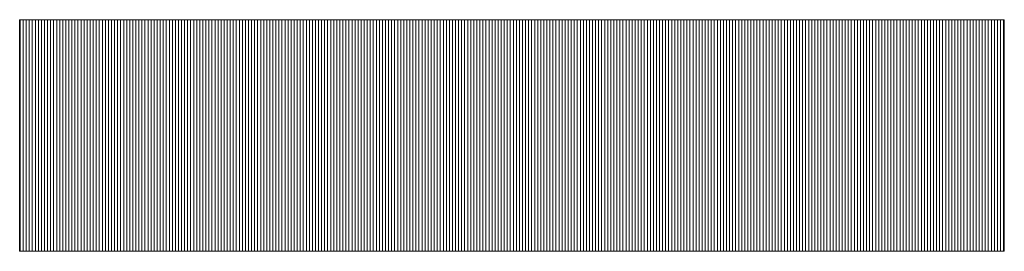
# Model space of a CAD drawing. Extents: x -283 to 935, y -347 to 542.
# Drawn here: x 546 to 561, y -272 to -268 of the extents above; entities that cross this region are included whole.
import ezdxf

# ---------------------------------------------------------------- set-up
doc = ezdxf.new("R2010")
doc.units = 0
doc.header["$LTSCALE"] = 0.25
doc.header["$MEASUREMENT"] = 0
doc.layers.add('waku', color=7, linetype='CONTINUOUS', lineweight=15)

# ---------------------------------------------------------------- blocks, each defined once
blk = doc.blocks.new('BEYE')
at = {"layer": 'waku', "color": 7, "linetype": 'Continuous'}
for p, q in [((29.6033, -290.7788), (34.4543, -290.7788)), ((29.6033, -290.7788), (29.6033, -291.9188)), ((29.6057, -291.9188), (29.6057, -290.7788)), ((29.6057, -291.9188), (29.6057, -290.7788)), ((29.6057, -291.9188), (29.6057, -290.7788)), ((29.6207, -291.9188), (29.6207, -290.7788)), ((29.6207, -291.9188), (29.6207, -290.7788)), ((29.6207, -291.9188), (29.6207, -290.7788)), ((29.6357, -291.9188), (29.6357, -290.7788)), ((29.6357, -291.9188), (29.6357, -290.7788)), ((29.6357, -291.9188), (29.6357, -290.7788)), ((29.6507, -291.9188), (29.6507, -290.7788)), ((29.6507, -291.9188), (29.6507, -290.7788)), ((29.6507, -291.9188), (29.6507, -290.7788)), ((29.6657, -291.9188), (29.6657, -290.7788)), ((29.6657, -291.9188), (29.6657, -290.7788)), ((29.6657, -291.9188), (29.6657, -290.7788)), ((29.6807, -291.9188), (29.6807, -290.7788)), ((29.6807, -291.9188), (29.6807, -290.7788)), ((29.6807, -291.9188), (29.6807, -290.7788)), ((29.6957, -291.9188), (29.6957, -290.7788)), ((29.6957, -291.9188), (29.6957, -290.7788)), ((29.6957, -291.9188), (29.6957, -290.7788)), ((29.7107, -291.9188), (29.7107, -290.7788)), ((29.7107, -291.9188), (29.7107, -290.7788)), ((29.7107, -291.9188), (29.7107, -290.7788)), ((29.7257, -291.9188), (29.7257, -290.7788)), ((29.7257, -291.9188), (29.7257, -290.7788)), ((29.7257, -291.9188), (29.7257, -290.7788)), ((29.7257, -291.9188), (29.7257, -290.7788)), ((29.7257, -291.9188), (29.7257, -290.7788)), ((29.7257, -291.9188), (29.7257, -290.7788)), ((29.7407, -291.9188), (29.7407, -290.7788)), ((29.7407, -291.9188), (29.7407, -290.7788)), ((29.7407, -291.9188), (29.7407, -290.7788)), ((29.7557, -291.9188), (29.7557, -290.7788)), ((29.7557, -291.9188), (29.7557, -290.7788)), ((29.7557, -291.9188), (29.7557, -290.7788)), ((29.7707, -291.9188), (29.7707, -290.7788)), ((29.7707, -291.9188), (29.7707, -290.7788)), ((29.7707, -291.9188), (29.7707, -290.7788)), ((29.7857, -291.9188), (29.7857, -290.7788)), ((29.7857, -291.9188), (29.7857, -290.7788)), ((29.7857, -291.9188), (29.7857, -290.7788)), ((29.8007, -291.9188), (29.8007, -290.7788)), ((29.8007, -291.9188), (29.8007, -290.7788)), ((29.8007, -291.9188), (29.8007, -290.7788)), ((29.8157, -291.9188), (29.8157, -290.7788)), ((29.8157, -291.9188), (29.8157, -290.7788)), ((29.8157, -291.9188), (29.8157, -290.7788)), ((29.8307, -291.9188), (29.8307, -290.7788)), ((29.8307, -291.9188), (29.8307, -290.7788)), ((29.8307, -291.9188), (29.8307, -290.7788)), ((29.8457, -291.9188), (29.8457, -290.7788)), ((29.8457, -291.9188), (29.8457, -290.7788)), ((29.8457, -291.9188), (29.8457, -290.7788)), ((29.8607, -291.9188), (29.8607, -290.7788)), ((29.8607, -291.9188), (29.8607, -290.7788)), ((29.8607, -291.9188), (29.8607, -290.7788)), ((29.8757, -291.9188), (29.8757, -290.7788)), ((29.8757, -291.9188), (29.8757, -290.7788)), ((29.8757, -291.9188), (29.8757, -290.7788)), ((29.8757, -291.9188), (29.8757, -290.7788)), ((29.8757, -291.9188), (29.8757, -290.7788)), ((29.8757, -291.9188), (29.8757, -290.7788)), ((29.8907, -291.9188), (29.8907, -290.7788)), ((29.8907, -291.9188), (29.8907, -290.7788)), ((29.8907, -291.9188), (29.8907, -290.7788)), ((29.9057, -291.9188), (29.9057, -290.7788)), ((29.9057, -291.9188), (29.9057, -290.7788)), ((29.9057, -291.9188), (29.9057, -290.7788)), ((29.9207, -291.9188), (29.9207, -290.7788)), ((29.9207, -291.9188), (29.9207, -290.7788)), ((29.9207, -291.9188), (29.9207, -290.7788)), ((29.9357, -291.9188), (29.9357, -290.7788)), ((29.9357, -291.9188), (29.9357, -290.7788)), ((29.9357, -291.9188), (29.9357, -290.7788)), ((29.9507, -291.9188), (29.9507, -290.7788)), ((29.9507, -291.9188), (29.9507, -290.7788)), ((29.9507, -291.9188), (29.9507, -290.7788)), ((29.9657, -291.9188), (29.9657, -290.7788)), ((29.9657, -291.9188), (29.9657, -290.7788)), ((29.9657, -291.9188), (29.9657, -290.7788)), ((29.9807, -291.9188), (29.9807, -290.7788)), ((29.9807, -291.9188), (29.9807, -290.7788)), ((29.9807, -291.9188), (29.9807, -290.7788)), ((29.9957, -291.9188), (29.9957, -290.7788)), ((29.9957, -291.9188), (29.9957, -290.7788)), ((29.9957, -291.9188), (29.9957, -290.7788)), ((30.0107, -291.9188), (30.0107, -290.7788)), ((30.0107, -291.9188), (30.0107, -290.7788)), ((30.0107, -291.9188), (30.0107, -290.7788)), ((30.0257, -291.9188), (30.0257, -290.7788)), ((30.0257, -291.9188), (30.0257, -290.7788)), ((30.0257, -291.9188), (30.0257, -290.7788)), ((30.0257, -291.9188), (30.0257, -290.7788)), ((30.0257, -291.9188), (30.0257, -290.7788)), ((30.0257, -291.9188), (30.0257, -290.7788)), ((30.0407, -291.9188), (30.0407, -290.7788)), ((30.0407, -291.9188), (30.0407, -290.7788)), ((30.0407, -291.9188), (30.0407, -290.7788)), ((30.0557, -291.9188), (30.0557, -290.7788)), ((30.0557, -291.9188), (30.0557, -290.7788)), ((30.0557, -291.9188), (30.0557, -290.7788)), ((30.0707, -291.9188), (30.0707, -290.7788)), ((30.0707, -291.9188), (30.0707, -290.7788)), ((30.0707, -291.9188), (30.0707, -290.7788)), ((30.0857, -291.9188), (30.0857, -290.7788)), ((30.0857, -291.9188), (30.0857, -290.7788)), ((30.0857, -291.9188), (30.0857, -290.7788)), ((30.1007, -291.9188), (30.1007, -290.7788)), ((30.1007, -291.9188), (30.1007, -290.7788)), ((30.1007, -291.9188), (30.1007, -290.7788)), ((30.1157, -291.9188), (30.1157, -290.7788)), ((30.1157, -291.9188), (30.1157, -290.7788)), ((30.1157, -291.9188), (30.1157, -290.7788)), ((30.1307, -291.9188), (30.1307, -290.7788)), ((30.1307, -291.9188), (30.1307, -290.7788)), ((30.1307, -291.9188), (30.1307, -290.7788)), ((30.1457, -291.9188), (30.1457, -290.7788)), ((30.1457, -291.9188), (30.1457, -290.7788)), ((30.1457, -291.9188), (30.1457, -290.7788)), ((30.1607, -291.9188), (30.1607, -290.7788)), ((30.1607, -291.9188), (30.1607, -290.7788)), ((30.1607, -291.9188), (30.1607, -290.7788)), ((30.1757, -291.9188), (30.1757, -290.7788)), ((30.1757, -291.9188), (30.1757, -290.7788)), ((30.1757, -291.9188), (30.1757, -290.7788)), ((30.1757, -291.9188), (30.1757, -290.7788)), ((30.1757, -291.9188), (30.1757, -290.7788)), ((30.1757, -291.9188), (30.1757, -290.7788)), ((30.1907, -291.9188), (30.1907, -290.7788)), ((30.1907, -291.9188), (30.1907, -290.7788)), ((30.1907, -291.9188), (30.1907, -290.7788)), ((30.2057, -291.9188), (30.2057, -290.7788)), ((30.2057, -291.9188), (30.2057, -290.7788)), ((30.2057, -291.9188), (30.2057, -290.7788)), ((30.2207, -291.9188), (30.2207, -290.7788)), ((30.2207, -291.9188), (30.2207, -290.7788)), ((30.2207, -291.9188), (30.2207, -290.7788)), ((30.2357, -291.9188), (30.2357, -290.7788)), ((30.2357, -291.9188), (30.2357, -290.7788)), ((30.2357, -291.9188), (30.2357, -290.7788)), ((30.2507, -291.9188), (30.2507, -290.7788)), ((30.2507, -291.9188), (30.2507, -290.7788)), ((30.2507, -291.9188), (30.2507, -290.7788)), ((30.2657, -291.9188), (30.2657, -290.7788)), ((30.2657, -291.9188), (30.2657, -290.7788)), ((30.2657, -291.9188), (30.2657, -290.7788)), ((30.2807, -291.9188), (30.2807, -290.7788)), ((30.2807, -291.9188), (30.2807, -290.7788)), ((30.2807, -291.9188), (30.2807, -290.7788)), ((30.2957, -291.9188), (30.2957, -290.7788)), ((30.2957, -291.9188), (30.2957, -290.7788)), ((30.2957, -291.9188), (30.2957, -290.7788)), ((30.3107, -291.9188), (30.3107, -290.7788)), ((30.3107, -291.9188), (30.3107, -290.7788)), ((30.3107, -291.9188), (30.3107, -290.7788)), ((30.3257, -291.9188), (30.3257, -290.7788)), ((30.3257, -291.9188), (30.3257, -290.7788)), ((30.3257, -291.9188), (30.3257, -290.7788)), ((30.3257, -291.9188), (30.3257, -290.7788)), ((30.3257, -291.9188), (30.3257, -290.7788)), ((30.3257, -291.9188), (30.3257, -290.7788)), ((30.3407, -291.9188), (30.3407, -290.7788)), ((30.3407, -291.9188), (30.3407, -290.7788)), ((30.3407, -291.9188), (30.3407, -290.7788)), ((30.3557, -291.9188), (30.3557, -290.7788)), ((30.3557, -291.9188), (30.3557, -290.7788)), ((30.3557, -291.9188), (30.3557, -290.7788)), ((30.3707, -291.9188), (30.3707, -290.7788)), ((30.3707, -291.9188), (30.3707, -290.7788)), ((30.3707, -291.9188), (30.3707, -290.7788)), ((30.3857, -291.9188), (30.3857, -290.7788)), ((30.3857, -291.9188), (30.3857, -290.7788)), ((30.3857, -291.9188), (30.3857, -290.7788)), ((30.4007, -291.9188), (30.4007, -290.7788)), ((30.4007, -291.9188), (30.4007, -290.7788)), ((30.4007, -291.9188), (30.4007, -290.7788)), ((30.4157, -291.9188), (30.4157, -290.7788)), ((30.4157, -291.9188), (30.4157, -290.7788)), ((30.4157, -291.9188), (30.4157, -290.7788)), ((30.4307, -291.9188), (30.4307, -290.7788)), ((30.4307, -291.9188), (30.4307, -290.7788)), ((30.4307, -291.9188), (30.4307, -290.7788)), ((30.4457, -291.9188), (30.4457, -290.7788)), ((30.4457, -291.9188), (30.4457, -290.7788)), ((30.4457, -291.9188), (30.4457, -290.7788)), ((30.4607, -291.9188), (30.4607, -290.7788)), ((30.4607, -291.9188), (30.4607, -290.7788)), ((30.4607, -291.9188), (30.4607, -290.7788)), ((30.4757, -291.9188), (30.4757, -290.7788)), ((30.4757, -291.9188), (30.4757, -290.7788)), ((30.4757, -291.9188), (30.4757, -290.7788)), ((30.4757, -291.9188), (30.4757, -290.7788)), ((30.4757, -291.9188), (30.4757, -290.7788)), ((30.4757, -291.9188), (30.4757, -290.7788)), ((30.4907, -291.9188), (30.4907, -290.7788)), ((30.4907, -291.9188), (30.4907, -290.7788)), ((30.4907, -291.9188), (30.4907, -290.7788)), ((30.5057, -291.9188), (30.5057, -290.7788)), ((30.5057, -291.9188), (30.5057, -290.7788)), ((30.5057, -291.9188), (30.5057, -290.7788)), ((30.5207, -291.9188), (30.5207, -290.7788)), ((30.5207, -291.9188), (30.5207, -290.7788)), ((30.5207, -291.9188), (30.5207, -290.7788)), ((30.5357, -291.9188), (30.5357, -290.7788)), ((30.5357, -291.9188), (30.5357, -290.7788)), ((30.5357, -291.9188), (30.5357, -290.7788)), ((30.5507, -291.9188), (30.5507, -290.7788)), ((30.5507, -291.9188), (30.5507, -290.7788)), ((30.5507, -291.9188), (30.5507, -290.7788)), ((30.5657, -291.9188), (30.5657, -290.7788)), ((30.5657, -291.9188), (30.5657, -290.7788)), ((30.5657, -291.9188), (30.5657, -290.7788)), ((30.5807, -291.9188), (30.5807, -290.7788)), ((30.5807, -291.9188), (30.5807, -290.7788)), ((30.5807, -291.9188), (30.5807, -290.7788)), ((30.5957, -291.9188), (30.5957, -290.7788)), ((30.5957, -291.9188), (30.5957, -290.7788)), ((30.5957, -291.9188), (30.5957, -290.7788)), ((30.6107, -291.9188), (30.6107, -290.7788)), ((30.6107, -291.9188), (30.6107, -290.7788)), ((30.6107, -291.9188), (30.6107, -290.7788)), ((30.6257, -291.9188), (30.6257, -290.7788)), ((30.6257, -291.9188), (30.6257, -290.7788)), ((30.6257, -291.9188), (30.6257, -290.7788)), ((30.6257, -291.9188), (30.6257, -290.7788)), ((30.6257, -291.9188), (30.6257, -290.7788)), ((30.6257, -291.9188), (30.6257, -290.7788)), ((30.6407, -291.9188), (30.6407, -290.7788)), ((30.6407, -291.9188), (30.6407, -290.7788)), ((30.6407, -291.9188), (30.6407, -290.7788)), ((30.6557, -291.9188), (30.6557, -290.7788)), ((30.6557, -291.9188), (30.6557, -290.7788)), ((30.6557, -291.9188), (30.6557, -290.7788)), ((30.6707, -291.9188), (30.6707, -290.7788)), ((30.6707, -291.9188), (30.6707, -290.7788)), ((30.6707, -291.9188), (30.6707, -290.7788)), ((30.6857, -291.9188), (30.6857, -290.7788)), ((30.6857, -291.9188), (30.6857, -290.7788)), ((30.6857, -291.9188), (30.6857, -290.7788)), ((30.7007, -291.9188), (30.7007, -290.7788)), ((30.7007, -291.9188), (30.7007, -290.7788)), ((30.7007, -291.9188), (30.7007, -290.7788)), ((30.7157, -291.9188), (30.7157, -290.7788)), ((30.7157, -291.9188), (30.7157, -290.7788)), ((30.7157, -291.9188), (30.7157, -290.7788)), ((30.7307, -291.9188), (30.7307, -290.7788)), ((30.7307, -291.9188), (30.7307, -290.7788)), ((30.7307, -291.9188), (30.7307, -290.7788)), ((30.7457, -291.9188), (30.7457, -290.7788)), ((30.7457, -291.9188), (30.7457, -290.7788)), ((30.7457, -291.9188), (30.7457, -290.7788)), ((30.7607, -291.9188), (30.7607, -290.7788)), ((30.7607, -291.9188), (30.7607, -290.7788)), ((30.7607, -291.9188), (30.7607, -290.7788)), ((30.7757, -291.9188), (30.7757, -290.7788)), ((30.7757, -291.9188), (30.7757, -290.7788)), ((30.7757, -291.9188), (30.7757, -290.7788)), ((30.7757, -291.9188), (30.7757, -290.7788)), ((30.7757, -291.9188), (30.7757, -290.7788)), ((30.7757, -291.9188), (30.7757, -290.7788)), ((30.7907, -291.9188), (30.7907, -290.7788)), ((30.7907, -291.9188), (30.7907, -290.7788)), ((30.7907, -291.9188), (30.7907, -290.7788)), ((30.8057, -291.9188), (30.8057, -290.7788)), ((30.8057, -291.9188), (30.8057, -290.7788)), ((30.8057, -291.9188), (30.8057, -290.7788)), ((30.8207, -291.9188), (30.8207, -290.7788)), ((30.8207, -291.9188), (30.8207, -290.7788)), ((30.8207, -291.9188), (30.8207, -290.7788)), ((30.8357, -291.9188), (30.8357, -290.7788)), ((30.8357, -291.9188), (30.8357, -290.7788)), ((30.8357, -291.9188), (30.8357, -290.7788)), ((30.8507, -291.9188), (30.8507, -290.7788)), ((30.8507, -291.9188), (30.8507, -290.7788)), ((30.8507, -291.9188), (30.8507, -290.7788)), ((30.8657, -291.9188), (30.8657, -290.7788)), ((30.8657, -291.9188), (30.8657, -290.7788)), ((30.8657, -291.9188), (30.8657, -290.7788)), ((30.8807, -291.9188), (30.8807, -290.7788)), ((30.8807, -291.9188), (30.8807, -290.7788)), ((30.8807, -291.9188), (30.8807, -290.7788)), ((30.8957, -291.9188), (30.8957, -290.7788)), ((30.8957, -291.9188), (30.8957, -290.7788)), ((30.8957, -291.9188), (30.8957, -290.7788)), ((30.9107, -291.9188), (30.9107, -290.7788)), ((30.9107, -291.9188), (30.9107, -290.7788)), ((30.9107, -291.9188), (30.9107, -290.7788)), ((30.9257, -291.9188), (30.9257, -290.7788)), ((30.9257, -291.9188), (30.9257, -290.7788)), ((30.9257, -291.9188), (30.9257, -290.7788)), ((30.9257, -291.9188), (30.9257, -290.7788)), ((30.9257, -291.9188), (30.9257, -290.7788)), ((30.9257, -291.9188), (30.9257, -290.7788)), ((30.9407, -291.9188), (30.9407, -290.7788)), ((30.9407, -291.9188), (30.9407, -290.7788)), ((30.9407, -291.9188), (30.9407, -290.7788)), ((30.9557, -291.9188), (30.9557, -290.7788)), ((30.9557, -291.9188), (30.9557, -290.7788)), ((30.9557, -291.9188), (30.9557, -290.7788)), ((30.9707, -291.9188), (30.9707, -290.7788)), ((30.9707, -291.9188), (30.9707, -290.7788)), ((30.9707, -291.9188), (30.9707, -290.7788)), ((30.9857, -291.9188), (30.9857, -290.7788)), ((30.9857, -291.9188), (30.9857, -290.7788)), ((30.9857, -291.9188), (30.9857, -290.7788)), ((31.0007, -291.9188), (31.0007, -290.7788)), ((31.0007, -291.9188), (31.0007, -290.7788)), ((31.0007, -291.9188), (31.0007, -290.7788)), ((31.0157, -291.9188), (31.0157, -290.7788)), ((31.0157, -291.9188), (31.0157, -290.7788)), ((31.0157, -291.9188), (31.0157, -290.7788)), ((31.0307, -291.9188), (31.0307, -290.7788)), ((31.0307, -291.9188), (31.0307, -290.7788)), ((31.0307, -291.9188), (31.0307, -290.7788)), ((31.0457, -291.9188), (31.0457, -290.7788)), ((31.0457, -291.9188), (31.0457, -290.7788)), ((31.0457, -291.9188), (31.0457, -290.7788)), ((31.0607, -291.9188), (31.0607, -290.7788)), ((31.0607, -291.9188), (31.0607, -290.7788)), ((31.0607, -291.9188), (31.0607, -290.7788)), ((31.0757, -291.9188), (31.0757, -290.7788)), ((31.0757, -291.9188), (31.0757, -290.7788)), ((31.0757, -291.9188), (31.0757, -290.7788)), ((31.0757, -291.9188), (31.0757, -290.7788)), ((31.0757, -291.9188), (31.0757, -290.7788)), ((31.0757, -291.9188), (31.0757, -290.7788)), ((31.0907, -291.9188), (31.0907, -290.7788)), ((31.0907, -291.9188), (31.0907, -290.7788)), ((31.0907, -291.9188), (31.0907, -290.7788)), ((31.1057, -291.9188), (31.1057, -290.7788)), ((31.1057, -291.9188), (31.1057, -290.7788)), ((31.1057, -291.9188), (31.1057, -290.7788)), ((31.1207, -291.9188), (31.1207, -290.7788)), ((31.1207, -291.9188), (31.1207, -290.7788)), ((31.1207, -291.9188), (31.1207, -290.7788)), ((31.1357, -291.9188), (31.1357, -290.7788)), ((31.1357, -291.9188), (31.1357, -290.7788)), ((31.1357, -291.9188), (31.1357, -290.7788)), ((31.1507, -291.9188), (31.1507, -290.7788)), ((31.1507, -291.9188), (31.1507, -290.7788)), ((31.1507, -291.9188), (31.1507, -290.7788)), ((31.1657, -291.9188), (31.1657, -290.7788)), ((31.1657, -291.9188), (31.1657, -290.7788)), ((31.1657, -291.9188), (31.1657, -290.7788)), ((31.1807, -291.9188), (31.1807, -290.7788)), ((31.1807, -291.9188), (31.1807, -290.7788)), ((31.1807, -291.9188), (31.1807, -290.7788)), ((31.1957, -291.9188), (31.1957, -290.7788)), ((31.1957, -291.9188), (31.1957, -290.7788)), ((31.1957, -291.9188), (31.1957, -290.7788)), ((31.2107, -291.9188), (31.2107, -290.7788)), ((31.2107, -291.9188), (31.2107, -290.7788)), ((31.2107, -291.9188), (31.2107, -290.7788)), ((31.2257, -291.9188), (31.2257, -290.7788)), ((31.2257, -291.9188), (31.2257, -290.7788)), ((31.2257, -291.9188), (31.2257, -290.7788)), ((31.2257, -291.9188), (31.2257, -290.7788)), ((31.2257, -291.9188), (31.2257, -290.7788)), ((31.2257, -291.9188), (31.2257, -290.7788)), ((31.2407, -291.9188), (31.2407, -290.7788)), ((31.2407, -291.9188), (31.2407, -290.7788)), ((31.2407, -291.9188), (31.2407, -290.7788)), ((31.2557, -291.9188), (31.2557, -290.7788)), ((31.2557, -291.9188), (31.2557, -290.7788)), ((31.2557, -291.9188), (31.2557, -290.7788)), ((31.2707, -291.9188), (31.2707, -290.7788)), ((31.2707, -291.9188), (31.2707, -290.7788)), ((31.2707, -291.9188), (31.2707, -290.7788)), ((31.2857, -291.9188), (31.2857, -290.7788)), ((31.2857, -291.9188), (31.2857, -290.7788)), ((31.2857, -291.9188), (31.2857, -290.7788)), ((31.3007, -291.9188), (31.3007, -290.7788)), ((31.3007, -291.9188), (31.3007, -290.7788)), ((31.3007, -291.9188), (31.3007, -290.7788)), ((31.3157, -291.9188), (31.3157, -290.7788)), ((31.3157, -291.9188), (31.3157, -290.7788)), ((31.3157, -291.9188), (31.3157, -290.7788)), ((31.3307, -291.9188), (31.3307, -290.7788)), ((31.3307, -291.9188), (31.3307, -290.7788)), ((31.3307, -291.9188), (31.3307, -290.7788)), ((31.3457, -291.9188), (31.3457, -290.7788)), ((31.3457, -291.9188), (31.3457, -290.7788)), ((31.3457, -291.9188), (31.3457, -290.7788)), ((31.3607, -291.9188), (31.3607, -290.7788)), ((31.3607, -291.9188), (31.3607, -290.7788)), ((31.3607, -291.9188), (31.3607, -290.7788)), ((31.3757, -291.9188), (31.3757, -290.7788)), ((31.3757, -291.9188), (31.3757, -290.7788)), ((31.3757, -291.9188), (31.3757, -290.7788)), ((31.3757, -291.9188), (31.3757, -290.7788)), ((31.3757, -291.9188), (31.3757, -290.7788)), ((31.3757, -291.9188), (31.3757, -290.7788)), ((31.3907, -291.9188), (31.3907, -290.7788)), ((31.3907, -291.9188), (31.3907, -290.7788)), ((31.3907, -291.9188), (31.3907, -290.7788)), ((31.4057, -291.9188), (31.4057, -290.7788)), ((31.4057, -291.9188), (31.4057, -290.7788)), ((31.4057, -291.9188), (31.4057, -290.7788)), ((31.4207, -291.9188), (31.4207, -290.7788)), ((31.4207, -291.9188), (31.4207, -290.7788)), ((31.4207, -291.9188), (31.4207, -290.7788)), ((31.4357, -291.9188), (31.4357, -290.7788)), ((31.4357, -291.9188), (31.4357, -290.7788)), ((31.4357, -291.9188), (31.4357, -290.7788)), ((31.4507, -291.9188), (31.4507, -290.7788)), ((31.4507, -291.9188), (31.4507, -290.7788)), ((31.4507, -291.9188), (31.4507, -290.7788)), ((31.4657, -291.9188), (31.4657, -290.7788)), ((31.4657, -291.9188), (31.4657, -290.7788)), ((31.4657, -291.9188), (31.4657, -290.7788)), ((31.4807, -291.9188), (31.4807, -290.7788)), ((31.4807, -291.9188), (31.4807, -290.7788)), ((31.4807, -291.9188), (31.4807, -290.7788)), ((31.4957, -291.9188), (31.4957, -290.7788)), ((31.4957, -291.9188), (31.4957, -290.7788)), ((31.4957, -291.9188), (31.4957, -290.7788)), ((31.5107, -291.9188), (31.5107, -290.7788)), ((31.5107, -291.9188), (31.5107, -290.7788)), ((31.5107, -291.9188), (31.5107, -290.7788)), ((31.5257, -291.9188), (31.5257, -290.7788)), ((31.5257, -291.9188), (31.5257, -290.7788)), ((31.5257, -291.9188), (31.5257, -290.7788)), ((31.5257, -291.9188), (31.5257, -290.7788)), ((31.5257, -291.9188), (31.5257, -290.7788)), ((31.5257, -291.9188), (31.5257, -290.7788)), ((31.5407, -291.9188), (31.5407, -290.7788)), ((31.5407, -291.9188), (31.5407, -290.7788)), ((31.5407, -291.9188), (31.5407, -290.7788)), ((31.5557, -291.9188), (31.5557, -290.7788)), ((31.5557, -291.9188), (31.5557, -290.7788)), ((31.5557, -291.9188), (31.5557, -290.7788)), ((31.5707, -291.9188), (31.5707, -290.7788)), ((31.5707, -291.9188), (31.5707, -290.7788)), ((31.5707, -291.9188), (31.5707, -290.7788)), ((31.5857, -291.9188), (31.5857, -290.7788)), ((31.5857, -291.9188), (31.5857, -290.7788)), ((31.5857, -291.9188), (31.5857, -290.7788)), ((31.6007, -291.9188), (31.6007, -290.7788)), ((31.6007, -291.9188), (31.6007, -290.7788)), ((31.6007, -291.9188), (31.6007, -290.7788)), ((31.6157, -291.9188), (31.6157, -290.7788)), ((31.6157, -291.9188), (31.6157, -290.7788)), ((31.6157, -291.9188), (31.6157, -290.7788)), ((31.6307, -291.9188), (31.6307, -290.7788)), ((31.6307, -291.9188), (31.6307, -290.7788)), ((31.6307, -291.9188), (31.6307, -290.7788)), ((31.6457, -291.9188), (31.6457, -290.7788)), ((31.6457, -291.9188), (31.6457, -290.7788)), ((31.6457, -291.9188), (31.6457, -290.7788)), ((31.6607, -291.9188), (31.6607, -290.7788)), ((31.6607, -291.9188), (31.6607, -290.7788)), ((31.6607, -291.9188), (31.6607, -290.7788)), ((31.6757, -291.9188), (31.6757, -290.7788)), ((31.6757, -291.9188), (31.6757, -290.7788)), ((31.6757, -291.9188), (31.6757, -290.7788)), ((31.6757, -291.9188), (31.6757, -290.7788)), ((31.6757, -291.9188), (31.6757, -290.7788)), ((31.6757, -291.9188), (31.6757, -290.7788)), ((31.6907, -291.9188), (31.6907, -290.7788)), ((31.6907, -291.9188), (31.6907, -290.7788)), ((31.6907, -291.9188), (31.6907, -290.7788)), ((31.7057, -291.9188), (31.7057, -290.7788)), ((31.7057, -291.9188), (31.7057, -290.7788)), ((31.7057, -291.9188), (31.7057, -290.7788)), ((31.7207, -291.9188), (31.7207, -290.7788)), ((31.7207, -291.9188), (31.7207, -290.7788)), ((31.7207, -291.9188), (31.7207, -290.7788)), ((31.7357, -291.9188), (31.7357, -290.7788)), ((31.7357, -291.9188), (31.7357, -290.7788)), ((31.7357, -291.9188), (31.7357, -290.7788)), ((31.7507, -291.9188), (31.7507, -290.7788)), ((31.7507, -291.9188), (31.7507, -290.7788)), ((31.7507, -291.9188), (31.7507, -290.7788)), ((31.7657, -291.9188), (31.7657, -290.7788)), ((31.7657, -291.9188), (31.7657, -290.7788)), ((31.7657, -291.9188), (31.7657, -290.7788)), ((31.7807, -291.9188), (31.7807, -290.7788)), ((31.7807, -291.9188), (31.7807, -290.7788)), ((31.7807, -291.9188), (31.7807, -290.7788)), ((31.7957, -291.9188), (31.7957, -290.7788)), ((31.7957, -291.9188), (31.7957, -290.7788)), ((31.7957, -291.9188), (31.7957, -290.7788)), ((31.8107, -291.9188), (31.8107, -290.7788)), ((31.8107, -291.9188), (31.8107, -290.7788)), ((31.8107, -291.9188), (31.8107, -290.7788)), ((31.8257, -291.9188), (31.8257, -290.7788)), ((31.8257, -291.9188), (31.8257, -290.7788)), ((31.8257, -291.9188), (31.8257, -290.7788)), ((31.8257, -291.9188), (31.8257, -290.7788)), ((31.8257, -291.9188), (31.8257, -290.7788)), ((31.8257, -291.9188), (31.8257, -290.7788)), ((31.8407, -291.9188), (31.8407, -290.7788)), ((31.8407, -291.9188), (31.8407, -290.7788)), ((31.8407, -291.9188), (31.8407, -290.7788)), ((31.8557, -291.9188), (31.8557, -290.7788)), ((31.8557, -291.9188), (31.8557, -290.7788)), ((31.8557, -291.9188), (31.8557, -290.7788)), ((31.8707, -291.9188), (31.8707, -290.7788)), ((31.8707, -291.9188), (31.8707, -290.7788)), ((31.8707, -291.9188), (31.8707, -290.7788)), ((31.8857, -291.9188), (31.8857, -290.7788)), ((31.8857, -291.9188), (31.8857, -290.7788)), ((31.8857, -291.9188), (31.8857, -290.7788)), ((31.9007, -291.9188), (31.9007, -290.7788)), ((31.9007, -291.9188), (31.9007, -290.7788)), ((31.9007, -291.9188), (31.9007, -290.7788)), ((31.9157, -291.9188), (31.9157, -290.7788)), ((31.9157, -291.9188), (31.9157, -290.7788)), ((31.9157, -291.9188), (31.9157, -290.7788)), ((31.9307, -291.9188), (31.9307, -290.7788)), ((31.9307, -291.9188), (31.9307, -290.7788)), ((31.9307, -291.9188), (31.9307, -290.7788)), ((31.9457, -291.9188), (31.9457, -290.7788)), ((31.9457, -291.9188), (31.9457, -290.7788)), ((31.9457, -291.9188), (31.9457, -290.7788)), ((31.9607, -291.9188), (31.9607, -290.7788)), ((31.9607, -291.9188), (31.9607, -290.7788)), ((31.9607, -291.9188), (31.9607, -290.7788)), ((31.9757, -291.9188), (31.9757, -290.7788)), ((31.9757, -291.9188), (31.9757, -290.7788)), ((31.9757, -291.9188), (31.9757, -290.7788)), ((31.9757, -291.9188), (31.9757, -290.7788)), ((31.9757, -291.9188), (31.9757, -290.7788)), ((31.9757, -291.9188), (31.9757, -290.7788)), ((31.9907, -291.9188), (31.9907, -290.7788)), ((31.9907, -291.9188), (31.9907, -290.7788)), ((31.9907, -291.9188), (31.9907, -290.7788)), ((32.0057, -291.9188), (32.0057, -290.7788)), ((32.0057, -291.9188), (32.0057, -290.7788)), ((32.0057, -291.9188), (32.0057, -290.7788)), ((32.0207, -291.9188), (32.0207, -290.7788)), ((32.0207, -291.9188), (32.0207, -290.7788)), ((32.0207, -291.9188), (32.0207, -290.7788)), ((32.0357, -291.9188), (32.0357, -290.7788)), ((32.0357, -291.9188), (32.0357, -290.7788)), ((32.0357, -291.9188), (32.0357, -290.7788)), ((32.0507, -291.9188), (32.0507, -290.7788)), ((32.0507, -291.9188), (32.0507, -290.7788)), ((32.0507, -291.9188), (32.0507, -290.7788)), ((32.0657, -291.9188), (32.0657, -290.7788)), ((32.0657, -291.9188), (32.0657, -290.7788)), ((32.0657, -291.9188), (32.0657, -290.7788)), ((32.0807, -291.9188), (32.0807, -290.7788)), ((32.0807, -291.9188), (32.0807, -290.7788)), ((32.0807, -291.9188), (32.0807, -290.7788)), ((32.0957, -291.9188), (32.0957, -290.7788)), ((32.0957, -291.9188), (32.0957, -290.7788)), ((32.0957, -291.9188), (32.0957, -290.7788)), ((32.1107, -291.9188), (32.1107, -290.7788)), ((32.1107, -291.9188), (32.1107, -290.7788)), ((32.1107, -291.9188), (32.1107, -290.7788)), ((32.1257, -291.9188), (32.1257, -290.7788)), ((32.1257, -291.9188), (32.1257, -290.7788)), ((32.1257, -291.9188), (32.1257, -290.7788)), ((32.1257, -291.9188), (32.1257, -290.7788)), ((32.1257, -291.9188), (32.1257, -290.7788)), ((32.1257, -291.9188), (32.1257, -290.7788)), ((32.1407, -291.9188), (32.1407, -290.7788)), ((32.1407, -291.9188), (32.1407, -290.7788)), ((32.1407, -291.9188), (32.1407, -290.7788)), ((32.1557, -291.9188), (32.1557, -290.7788)), ((32.1557, -291.9188), (32.1557, -290.7788)), ((32.1557, -291.9188), (32.1557, -290.7788)), ((32.1707, -291.9188), (32.1707, -290.7788)), ((32.1707, -291.9188), (32.1707, -290.7788)), ((32.1707, -291.9188), (32.1707, -290.7788)), ((32.1857, -291.9188), (32.1857, -290.7788)), ((32.1857, -291.9188), (32.1857, -290.7788)), ((32.1857, -291.9188), (32.1857, -290.7788)), ((32.2007, -291.9188), (32.2007, -290.7788)), ((32.2007, -291.9188), (32.2007, -290.7788)), ((32.2007, -291.9188), (32.2007, -290.7788)), ((32.2157, -291.9188), (32.2157, -290.7788)), ((32.2157, -291.9188), (32.2157, -290.7788)), ((32.2157, -291.9188), (32.2157, -290.7788)), ((32.2307, -291.9188), (32.2307, -290.7788)), ((32.2307, -291.9188), (32.2307, -290.7788)), ((32.2307, -291.9188), (32.2307, -290.7788)), ((32.2457, -291.9188), (32.2457, -290.7788)), ((32.2457, -291.9188), (32.2457, -290.7788)), ((32.2457, -291.9188), (32.2457, -290.7788)), ((32.2607, -291.9188), (32.2607, -290.7788)), ((32.2607, -291.9188), (32.2607, -290.7788)), ((32.2607, -291.9188), (32.2607, -290.7788)), ((32.2757, -291.9188), (32.2757, -290.7788)), ((32.2757, -291.9188), (32.2757, -290.7788)), ((32.2757, -291.9188), (32.2757, -290.7788)), ((32.2757, -291.9188), (32.2757, -290.7788)), ((32.2757, -291.9188), (32.2757, -290.7788)), ((32.2757, -291.9188), (32.2757, -290.7788)), ((32.2907, -291.9188), (32.2907, -290.7788)), ((32.2907, -291.9188), (32.2907, -290.7788)), ((32.2907, -291.9188), (32.2907, -290.7788)), ((32.3057, -291.9188), (32.3057, -290.7788)), ((32.3057, -291.9188), (32.3057, -290.7788)), ((32.3057, -291.9188), (32.3057, -290.7788)), ((32.3207, -291.9188), (32.3207, -290.7788)), ((32.3207, -291.9188), (32.3207, -290.7788)), ((32.3207, -291.9188), (32.3207, -290.7788)), ((32.3357, -291.9188), (32.3357, -290.7788)), ((32.3357, -291.9188), (32.3357, -290.7788)), ((32.3357, -291.9188), (32.3357, -290.7788)), ((32.3507, -291.9188), (32.3507, -290.7788)), ((32.3507, -291.9188), (32.3507, -290.7788)), ((32.3507, -291.9188), (32.3507, -290.7788)), ((32.3657, -291.9188), (32.3657, -290.7788)), ((32.3657, -291.9188), (32.3657, -290.7788)), ((32.3657, -291.9188), (32.3657, -290.7788)), ((32.3807, -291.9188), (32.3807, -290.7788)), ((32.3807, -291.9188), (32.3807, -290.7788)), ((32.3807, -291.9188), (32.3807, -290.7788)), ((32.3957, -291.9188), (32.3957, -290.7788)), ((32.3957, -291.9188), (32.3957, -290.7788)), ((32.3957, -291.9188), (32.3957, -290.7788)), ((32.4107, -291.9188), (32.4107, -290.7788)), ((32.4107, -291.9188), (32.4107, -290.7788)), ((32.4107, -291.9188), (32.4107, -290.7788)), ((32.4257, -291.9188), (32.4257, -290.7788)), ((32.4257, -291.9188), (32.4257, -290.7788)), ((32.4257, -291.9188), (32.4257, -290.7788)), ((32.4257, -291.9188), (32.4257, -290.7788)), ((32.4257, -291.9188), (32.4257, -290.7788)), ((32.4257, -291.9188), (32.4257, -290.7788)), ((32.4407, -291.9188), (32.4407, -290.7788)), ((32.4407, -291.9188), (32.4407, -290.7788)), ((32.4407, -291.9188), (32.4407, -290.7788)), ((32.4557, -291.9188), (32.4557, -290.7788)), ((32.4557, -291.9188), (32.4557, -290.7788)), ((32.4557, -291.9188), (32.4557, -290.7788)), ((32.4707, -291.9188), (32.4707, -290.7788)), ((32.4707, -291.9188), (32.4707, -290.7788)), ((32.4707, -291.9188), (32.4707, -290.7788)), ((32.4857, -291.9188), (32.4857, -290.7788)), ((32.4857, -291.9188), (32.4857, -290.7788)), ((32.4857, -291.9188), (32.4857, -290.7788)), ((32.5007, -291.9188), (32.5007, -290.7788)), ((32.5007, -291.9188), (32.5007, -290.7788)), ((32.5007, -291.9188), (32.5007, -290.7788)), ((32.5157, -291.9188), (32.5157, -290.7788)), ((32.5157, -291.9188), (32.5157, -290.7788)), ((32.5157, -291.9188), (32.5157, -290.7788)), ((32.5307, -291.9188), (32.5307, -290.7788)), ((32.5307, -291.9188), (32.5307, -290.7788)), ((32.5307, -291.9188), (32.5307, -290.7788)), ((32.5457, -291.9188), (32.5457, -290.7788)), ((32.5457, -291.9188), (32.5457, -290.7788)), ((32.5457, -291.9188), (32.5457, -290.7788)), ((32.5607, -291.9188), (32.5607, -290.7788)), ((32.5607, -291.9188), (32.5607, -290.7788)), ((32.5607, -291.9188), (32.5607, -290.7788)), ((32.5757, -291.9188), (32.5757, -290.7788)), ((32.5757, -291.9188), (32.5757, -290.7788)), ((32.5757, -291.9188), (32.5757, -290.7788)), ((32.5757, -291.9188), (32.5757, -290.7788)), ((32.5757, -291.9188), (32.5757, -290.7788)), ((32.5757, -291.9188), (32.5757, -290.7788)), ((32.5907, -291.9188), (32.5907, -290.7788)), ((32.5907, -291.9188), (32.5907, -290.7788)), ((32.5907, -291.9188), (32.5907, -290.7788)), ((32.6057, -291.9188), (32.6057, -290.7788)), ((32.6057, -291.9188), (32.6057, -290.7788)), ((32.6057, -291.9188), (32.6057, -290.7788)), ((32.6207, -291.9188), (32.6207, -290.7788)), ((32.6207, -291.9188), (32.6207, -290.7788)), ((32.6207, -291.9188), (32.6207, -290.7788)), ((32.6357, -291.9188), (32.6357, -290.7788)), ((32.6357, -291.9188), (32.6357, -290.7788)), ((32.6357, -291.9188), (32.6357, -290.7788)), ((32.6507, -291.9188), (32.6507, -290.7788)), ((32.6507, -291.9188), (32.6507, -290.7788)), ((32.6507, -291.9188), (32.6507, -290.7788)), ((32.6657, -291.9188), (32.6657, -290.7788)), ((32.6657, -291.9188), (32.6657, -290.7788)), ((32.6657, -291.9188), (32.6657, -290.7788)), ((32.6807, -291.9188), (32.6807, -290.7788)), ((32.6807, -291.9188), (32.6807, -290.7788)), ((32.6807, -291.9188), (32.6807, -290.7788)), ((32.6957, -291.9188), (32.6957, -290.7788)), ((32.6957, -291.9188), (32.6957, -290.7788)), ((32.6957, -291.9188), (32.6957, -290.7788)), ((32.7107, -291.9188), (32.7107, -290.7788)), ((32.7107, -291.9188), (32.7107, -290.7788)), ((32.7107, -291.9188), (32.7107, -290.7788)), ((32.7257, -291.9188), (32.7257, -290.7788)), ((32.7257, -291.9188), (32.7257, -290.7788)), ((32.7257, -291.9188), (32.7257, -290.7788)), ((32.7257, -291.9188), (32.7257, -290.7788)), ((32.7257, -291.9188), (32.7257, -290.7788)), ((32.7257, -291.9188), (32.7257, -290.7788)), ((32.7407, -291.9188), (32.7407, -290.7788)), ((32.7407, -291.9188), (32.7407, -290.7788)), ((32.7407, -291.9188), (32.7407, -290.7788)), ((32.7557, -291.9188), (32.7557, -290.7788)), ((32.7557, -291.9188), (32.7557, -290.7788)), ((32.7557, -291.9188), (32.7557, -290.7788)), ((32.7707, -291.9188), (32.7707, -290.7788)), ((32.7707, -291.9188), (32.7707, -290.7788)), ((32.7707, -291.9188), (32.7707, -290.7788)), ((32.7857, -291.9188), (32.7857, -290.7788)), ((32.7857, -291.9188), (32.7857, -290.7788)), ((32.7857, -291.9188), (32.7857, -290.7788)), ((32.8007, -291.9188), (32.8007, -290.7788)), ((32.8007, -291.9188), (32.8007, -290.7788)), ((32.8007, -291.9188), (32.8007, -290.7788)), ((32.8157, -291.9188), (32.8157, -290.7788)), ((32.8157, -291.9188), (32.8157, -290.7788)), ((32.8157, -291.9188), (32.8157, -290.7788)), ((32.8307, -291.9188), (32.8307, -290.7788)), ((32.8307, -291.9188), (32.8307, -290.7788)), ((32.8307, -291.9188), (32.8307, -290.7788)), ((32.8457, -291.9188), (32.8457, -290.7788)), ((32.8457, -291.9188), (32.8457, -290.7788)), ((32.8457, -291.9188), (32.8457, -290.7788)), ((32.8607, -291.9188), (32.8607, -290.7788)), ((32.8607, -291.9188), (32.8607, -290.7788)), ((32.8607, -291.9188), (32.8607, -290.7788)), ((32.8757, -291.9188), (32.8757, -290.7788)), ((32.8757, -291.9188), (32.8757, -290.7788)), ((32.8757, -291.9188), (32.8757, -290.7788)), ((32.8757, -291.9188), (32.8757, -290.7788)), ((32.8757, -291.9188), (32.8757, -290.7788)), ((32.8757, -291.9188), (32.8757, -290.7788)), ((32.8907, -291.9188), (32.8907, -290.7788)), ((32.8907, -291.9188), (32.8907, -290.7788)), ((32.8907, -291.9188), (32.8907, -290.7788)), ((32.9057, -291.9188), (32.9057, -290.7788)), ((32.9057, -291.9188), (32.9057, -290.7788)), ((32.9057, -291.9188), (32.9057, -290.7788)), ((32.9207, -291.9188), (32.9207, -290.7788)), ((32.9207, -291.9188), (32.9207, -290.7788)), ((32.9207, -291.9188), (32.9207, -290.7788)), ((32.9357, -291.9188), (32.9357, -290.7788)), ((32.9357, -291.9188), (32.9357, -290.7788)), ((32.9357, -291.9188), (32.9357, -290.7788)), ((32.9507, -291.9188), (32.9507, -290.7788)), ((32.9507, -291.9188), (32.9507, -290.7788)), ((32.9507, -291.9188), (32.9507, -290.7788)), ((32.9657, -291.9188), (32.9657, -290.7788)), ((32.9657, -291.9188), (32.9657, -290.7788)), ((32.9657, -291.9188), (32.9657, -290.7788)), ((32.9807, -291.9188), (32.9807, -290.7788)), ((32.9807, -291.9188), (32.9807, -290.7788)), ((32.9807, -291.9188), (32.9807, -290.7788)), ((32.9957, -291.9188), (32.9957, -290.7788)), ((32.9957, -291.9188), (32.9957, -290.7788)), ((32.9957, -291.9188), (32.9957, -290.7788)), ((33.0107, -291.9188), (33.0107, -290.7788)), ((33.0107, -291.9188), (33.0107, -290.7788)), ((33.0107, -291.9188), (33.0107, -290.7788)), ((33.0257, -291.9188), (33.0257, -290.7788)), ((33.0257, -291.9188), (33.0257, -290.7788)), ((33.0257, -291.9188), (33.0257, -290.7788)), ((33.0257, -291.9188), (33.0257, -290.7788)), ((33.0257, -291.9188), (33.0257, -290.7788)), ((33.0257, -291.9188), (33.0257, -290.7788)), ((33.0407, -291.9188), (33.0407, -290.7788)), ((33.0407, -291.9188), (33.0407, -290.7788)), ((33.0407, -291.9188), (33.0407, -290.7788)), ((33.0557, -291.9188), (33.0557, -290.7788)), ((33.0557, -291.9188), (33.0557, -290.7788)), ((33.0557, -291.9188), (33.0557, -290.7788)), ((33.0707, -291.9188), (33.0707, -290.7788)), ((33.0707, -291.9188), (33.0707, -290.7788)), ((33.0707, -291.9188), (33.0707, -290.7788)), ((33.0857, -291.9188), (33.0857, -290.7788)), ((33.0857, -291.9188), (33.0857, -290.7788)), ((33.0857, -291.9188), (33.0857, -290.7788)), ((33.1007, -291.9188), (33.1007, -290.7788)), ((33.1007, -291.9188), (33.1007, -290.7788)), ((33.1007, -291.9188), (33.1007, -290.7788)), ((33.1157, -291.9188), (33.1157, -290.7788)), ((33.1157, -291.9188), (33.1157, -290.7788)), ((33.1157, -291.9188), (33.1157, -290.7788)), ((33.1307, -291.9188), (33.1307, -290.7788)), ((33.1307, -291.9188), (33.1307, -290.7788)), ((33.1307, -291.9188), (33.1307, -290.7788)), ((33.1457, -291.9188), (33.1457, -290.7788)), ((33.1457, -291.9188), (33.1457, -290.7788)), ((33.1457, -291.9188), (33.1457, -290.7788)), ((33.1607, -291.9188), (33.1607, -290.7788)), ((33.1607, -291.9188), (33.1607, -290.7788)), ((33.1607, -291.9188), (33.1607, -290.7788)), ((33.1757, -291.9188), (33.1757, -290.7788)), ((33.1757, -291.9188), (33.1757, -290.7788)), ((33.1757, -291.9188), (33.1757, -290.7788)), ((33.1757, -291.9188), (33.1757, -290.7788)), ((33.1757, -291.9188), (33.1757, -290.7788)), ((33.1757, -291.9188), (33.1757, -290.7788)), ((33.1907, -291.9188), (33.1907, -290.7788)), ((33.1907, -291.9188), (33.1907, -290.7788)), ((33.1907, -291.9188), (33.1907, -290.7788)), ((33.2057, -291.9188), (33.2057, -290.7788)), ((33.2057, -291.9188), (33.2057, -290.7788)), ((33.2057, -291.9188), (33.2057, -290.7788)), ((33.2207, -291.9188), (33.2207, -290.7788)), ((33.2207, -291.9188), (33.2207, -290.7788)), ((33.2207, -291.9188), (33.2207, -290.7788)), ((33.2357, -291.9188), (33.2357, -290.7788)), ((33.2357, -291.9188), (33.2357, -290.7788)), ((33.2357, -291.9188), (33.2357, -290.7788)), ((33.2507, -291.9188), (33.2507, -290.7788)), ((33.2507, -291.9188), (33.2507, -290.7788)), ((33.2507, -291.9188), (33.2507, -290.7788)), ((33.2657, -291.9188), (33.2657, -290.7788)), ((33.2657, -291.9188), (33.2657, -290.7788)), ((33.2657, -291.9188), (33.2657, -290.7788)), ((33.2807, -291.9188), (33.2807, -290.7788)), ((33.2807, -291.9188), (33.2807, -290.7788)), ((33.2807, -291.9188), (33.2807, -290.7788)), ((33.2957, -291.9188), (33.2957, -290.7788)), ((33.2957, -291.9188), (33.2957, -290.7788)), ((33.2957, -291.9188), (33.2957, -290.7788)), ((33.3107, -291.9188), (33.3107, -290.7788)), ((33.3107, -291.9188), (33.3107, -290.7788)), ((33.3107, -291.9188), (33.3107, -290.7788)), ((33.3257, -291.9188), (33.3257, -290.7788)), ((33.3257, -291.9188), (33.3257, -290.7788)), ((33.3257, -291.9188), (33.3257, -290.7788)), ((33.3257, -291.9188), (33.3257, -290.7788)), ((33.3257, -291.9188), (33.3257, -290.7788)), ((33.3257, -291.9188), (33.3257, -290.7788)), ((33.3407, -291.9188), (33.3407, -290.7788)), ((33.3407, -291.9188), (33.3407, -290.7788)), ((33.3407, -291.9188), (33.3407, -290.7788)), ((33.3557, -291.9188), (33.3557, -290.7788)), ((33.3557, -291.9188), (33.3557, -290.7788)), ((33.3557, -291.9188), (33.3557, -290.7788)), ((33.3707, -291.9188), (33.3707, -290.7788)), ((33.3707, -291.9188), (33.3707, -290.7788)), ((33.3707, -291.9188), (33.3707, -290.7788)), ((33.3857, -291.9188), (33.3857, -290.7788)), ((33.3857, -291.9188), (33.3857, -290.7788)), ((33.3857, -291.9188), (33.3857, -290.7788)), ((33.4007, -291.9188), (33.4007, -290.7788)), ((33.4007, -291.9188), (33.4007, -290.7788)), ((33.4007, -291.9188), (33.4007, -290.7788)), ((33.4157, -291.9188), (33.4157, -290.7788)), ((33.4157, -291.9188), (33.4157, -290.7788)), ((33.4157, -291.9188), (33.4157, -290.7788)), ((33.4307, -291.9188), (33.4307, -290.7788)), ((33.4307, -291.9188), (33.4307, -290.7788)), ((33.4307, -291.9188), (33.4307, -290.7788)), ((33.4457, -291.9188), (33.4457, -290.7788)), ((33.4457, -291.9188), (33.4457, -290.7788)), ((33.4457, -291.9188), (33.4457, -290.7788)), ((33.4607, -291.9188), (33.4607, -290.7788)), ((33.4607, -291.9188), (33.4607, -290.7788)), ((33.4607, -291.9188), (33.4607, -290.7788)), ((33.4757, -291.9188), (33.4757, -290.7788)), ((33.4757, -291.9188), (33.4757, -290.7788)), ((33.4757, -291.9188), (33.4757, -290.7788)), ((33.4757, -291.9188), (33.4757, -290.7788)), ((33.4757, -291.9188), (33.4757, -290.7788)), ((33.4757, -291.9188), (33.4757, -290.7788)), ((33.4907, -291.9188), (33.4907, -290.7788)), ((33.4907, -291.9188), (33.4907, -290.7788)), ((33.4907, -291.9188), (33.4907, -290.7788)), ((33.5057, -291.9188), (33.5057, -290.7788)), ((33.5057, -291.9188), (33.5057, -290.7788)), ((33.5057, -291.9188), (33.5057, -290.7788)), ((33.5207, -291.9188), (33.5207, -290.7788)), ((33.5207, -291.9188), (33.5207, -290.7788)), ((33.5207, -291.9188), (33.5207, -290.7788)), ((33.5357, -291.9188), (33.5357, -290.7788)), ((33.5357, -291.9188), (33.5357, -290.7788)), ((33.5357, -291.9188), (33.5357, -290.7788)), ((33.5507, -291.9188), (33.5507, -290.7788)), ((33.5507, -291.9188), (33.5507, -290.7788)), ((33.5507, -291.9188), (33.5507, -290.7788)), ((33.5657, -291.9188), (33.5657, -290.7788)), ((33.5657, -291.9188), (33.5657, -290.7788)), ((33.5657, -291.9188), (33.5657, -290.7788)), ((33.5807, -291.9188), (33.5807, -290.7788)), ((33.5807, -291.9188), (33.5807, -290.7788)), ((33.5807, -291.9188), (33.5807, -290.7788)), ((33.5957, -291.9188), (33.5957, -290.7788)), ((33.5957, -291.9188), (33.5957, -290.7788)), ((33.5957, -291.9188), (33.5957, -290.7788)), ((33.6107, -291.9188), (33.6107, -290.7788)), ((33.6107, -291.9188), (33.6107, -290.7788)), ((33.6107, -291.9188), (33.6107, -290.7788)), ((33.6257, -291.9188), (33.6257, -290.7788)), ((33.6257, -291.9188), (33.6257, -290.7788)), ((33.6257, -291.9188), (33.6257, -290.7788)), ((33.6257, -291.9188), (33.6257, -290.7788)), ((33.6257, -291.9188), (33.6257, -290.7788)), ((33.6257, -291.9188), (33.6257, -290.7788)), ((33.6407, -291.9188), (33.6407, -290.7788)), ((33.6407, -291.9188), (33.6407, -290.7788)), ((33.6407, -291.9188), (33.6407, -290.7788)), ((33.6557, -291.9188), (33.6557, -290.7788)), ((33.6557, -291.9188), (33.6557, -290.7788)), ((33.6557, -291.9188), (33.6557, -290.7788)), ((33.6707, -291.9188), (33.6707, -290.7788)), ((33.6707, -291.9188), (33.6707, -290.7788)), ((33.6707, -291.9188), (33.6707, -290.7788)), ((33.6857, -291.9188), (33.6857, -290.7788)), ((33.6857, -291.9188), (33.6857, -290.7788)), ((33.6857, -291.9188), (33.6857, -290.7788)), ((33.7007, -291.9188), (33.7007, -290.7788)), ((33.7007, -291.9188), (33.7007, -290.7788)), ((33.7007, -291.9188), (33.7007, -290.7788)), ((33.7157, -291.9188), (33.7157, -290.7788)), ((33.7157, -291.9188), (33.7157, -290.7788)), ((33.7157, -291.9188), (33.7157, -290.7788)), ((33.7307, -291.9188), (33.7307, -290.7788)), ((33.7307, -291.9188), (33.7307, -290.7788)), ((33.7307, -291.9188), (33.7307, -290.7788)), ((33.7457, -291.9188), (33.7457, -290.7788)), ((33.7457, -291.9188), (33.7457, -290.7788)), ((33.7457, -291.9188), (33.7457, -290.7788)), ((33.7607, -291.9188), (33.7607, -290.7788)), ((33.7607, -291.9188), (33.7607, -290.7788)), ((33.7607, -291.9188), (33.7607, -290.7788)), ((33.7757, -291.9188), (33.7757, -290.7788)), ((33.7757, -291.9188), (33.7757, -290.7788)), ((33.7757, -291.9188), (33.7757, -290.7788)), ((33.7757, -291.9188), (33.7757, -290.7788)), ((33.7757, -291.9188), (33.7757, -290.7788)), ((33.7757, -291.9188), (33.7757, -290.7788)), ((33.7907, -291.9188), (33.7907, -290.7788)), ((33.7907, -291.9188), (33.7907, -290.7788)), ((33.7907, -291.9188), (33.7907, -290.7788)), ((33.8057, -291.9188), (33.8057, -290.7788)), ((33.8057, -291.9188), (33.8057, -290.7788)), ((33.8057, -291.9188), (33.8057, -290.7788)), ((33.8207, -291.9188), (33.8207, -290.7788)), ((33.8207, -291.9188), (33.8207, -290.7788)), ((33.8207, -291.9188), (33.8207, -290.7788)), ((33.8357, -291.9188), (33.8357, -290.7788)), ((33.8357, -291.9188), (33.8357, -290.7788)), ((33.8357, -291.9188), (33.8357, -290.7788)), ((33.8507, -291.9188), (33.8507, -290.7788)), ((33.8507, -291.9188), (33.8507, -290.7788)), ((33.8507, -291.9188), (33.8507, -290.7788)), ((33.8657, -291.9188), (33.8657, -290.7788)), ((33.8657, -291.9188), (33.8657, -290.7788)), ((33.8657, -291.9188), (33.8657, -290.7788)), ((33.8807, -291.9188), (33.8807, -290.7788)), ((33.8807, -291.9188), (33.8807, -290.7788)), ((33.8807, -291.9188), (33.8807, -290.7788)), ((33.8957, -291.9188), (33.8957, -290.7788)), ((33.8957, -291.9188), (33.8957, -290.7788)), ((33.8957, -291.9188), (33.8957, -290.7788)), ((33.9107, -291.9188), (33.9107, -290.7788)), ((33.9107, -291.9188), (33.9107, -290.7788)), ((33.9107, -291.9188), (33.9107, -290.7788)), ((33.9257, -291.9188), (33.9257, -290.7788)), ((33.9257, -291.9188), (33.9257, -290.7788)), ((33.9257, -291.9188), (33.9257, -290.7788)), ((33.9257, -291.9188), (33.9257, -290.7788)), ((33.9257, -291.9188), (33.9257, -290.7788)), ((33.9257, -291.9188), (33.9257, -290.7788)), ((33.9407, -291.9188), (33.9407, -290.7788)), ((33.9407, -291.9188), (33.9407, -290.7788)), ((33.9407, -291.9188), (33.9407, -290.7788)), ((33.9557, -291.9188), (33.9557, -290.7788)), ((33.9557, -291.9188), (33.9557, -290.7788)), ((33.9557, -291.9188), (33.9557, -290.7788)), ((33.9707, -291.9188), (33.9707, -290.7788)), ((33.9707, -291.9188), (33.9707, -290.7788)), ((33.9707, -291.9188), (33.9707, -290.7788)), ((33.9857, -291.9188), (33.9857, -290.7788)), ((33.9857, -291.9188), (33.9857, -290.7788)), ((33.9857, -291.9188), (33.9857, -290.7788)), ((34.0007, -291.9188), (34.0007, -290.7788)), ((34.0007, -291.9188), (34.0007, -290.7788)), ((34.0007, -291.9188), (34.0007, -290.7788)), ((34.0157, -291.9188), (34.0157, -290.7788)), ((34.0157, -291.9188), (34.0157, -290.7788)), ((34.0157, -291.9188), (34.0157, -290.7788)), ((34.0307, -291.9188), (34.0307, -290.7788)), ((34.0307, -291.9188), (34.0307, -290.7788)), ((34.0307, -291.9188), (34.0307, -290.7788)), ((34.0457, -291.9188), (34.0457, -290.7788)), ((34.0457, -291.9188), (34.0457, -290.7788)), ((34.0457, -291.9188), (34.0457, -290.7788)), ((34.0607, -291.9188), (34.0607, -290.7788)), ((34.0607, -291.9188), (34.0607, -290.7788)), ((34.0607, -291.9188), (34.0607, -290.7788)), ((34.0757, -291.9188), (34.0757, -290.7788)), ((34.0757, -291.9188), (34.0757, -290.7788)), ((34.0757, -291.9188), (34.0757, -290.7788)), ((34.0757, -291.9188), (34.0757, -290.7788)), ((34.0757, -291.9188), (34.0757, -290.7788)), ((34.0757, -291.9188), (34.0757, -290.7788)), ((34.0907, -291.9188), (34.0907, -290.7788)), ((34.0907, -291.9188), (34.0907, -290.7788)), ((34.0907, -291.9188), (34.0907, -290.7788)), ((34.1057, -291.9188), (34.1057, -290.7788)), ((34.1057, -291.9188), (34.1057, -290.7788)), ((34.1057, -291.9188), (34.1057, -290.7788)), ((34.1207, -291.9188), (34.1207, -290.7788)), ((34.1207, -291.9188), (34.1207, -290.7788)), ((34.1207, -291.9188), (34.1207, -290.7788)), ((34.1357, -291.9188), (34.1357, -290.7788)), ((34.1357, -291.9188), (34.1357, -290.7788)), ((34.1357, -291.9188), (34.1357, -290.7788)), ((34.1507, -291.9188), (34.1507, -290.7788)), ((34.1507, -291.9188), (34.1507, -290.7788)), ((34.1507, -291.9188), (34.1507, -290.7788)), ((34.1657, -291.9188), (34.1657, -290.7788)), ((34.1657, -291.9188), (34.1657, -290.7788)), ((34.1657, -291.9188), (34.1657, -290.7788)), ((34.1807, -291.9188), (34.1807, -290.7788)), ((34.1807, -291.9188), (34.1807, -290.7788)), ((34.1807, -291.9188), (34.1807, -290.7788)), ((34.1957, -291.9188), (34.1957, -290.7788)), ((34.1957, -291.9188), (34.1957, -290.7788)), ((34.1957, -291.9188), (34.1957, -290.7788)), ((34.2107, -291.9188), (34.2107, -290.7788)), ((34.2107, -291.9188), (34.2107, -290.7788)), ((34.2107, -291.9188), (34.2107, -290.7788)), ((34.2257, -291.9188), (34.2257, -290.7788)), ((34.2257, -291.9188), (34.2257, -290.7788)), ((34.2257, -291.9188), (34.2257, -290.7788)), ((34.2257, -291.9188), (34.2257, -290.7788)), ((34.2257, -291.9188), (34.2257, -290.7788)), ((34.2257, -291.9188), (34.2257, -290.7788)), ((34.2407, -291.9188), (34.2407, -290.7788)), ((34.2407, -291.9188), (34.2407, -290.7788)), ((34.2407, -291.9188), (34.2407, -290.7788)), ((34.2557, -291.9188), (34.2557, -290.7788)), ((34.2557, -291.9188), (34.2557, -290.7788)), ((34.2557, -291.9188), (34.2557, -290.7788)), ((34.2707, -291.9188), (34.2707, -290.7788)), ((34.2707, -291.9188), (34.2707, -290.7788)), ((34.2707, -291.9188), (34.2707, -290.7788)), ((34.2857, -291.9188), (34.2857, -290.7788)), ((34.2857, -291.9188), (34.2857, -290.7788)), ((34.2857, -291.9188), (34.2857, -290.7788)), ((34.3007, -291.9188), (34.3007, -290.7788)), ((34.3007, -291.9188), (34.3007, -290.7788)), ((34.3007, -291.9188), (34.3007, -290.7788)), ((34.3157, -291.9188), (34.3157, -290.7788)), ((34.3157, -291.9188), (34.3157, -290.7788)), ((34.3157, -291.9188), (34.3157, -290.7788)), ((34.3307, -291.9188), (34.3307, -290.7788)), ((34.3307, -291.9188), (34.3307, -290.7788)), ((34.3307, -291.9188), (34.3307, -290.7788)), ((34.3457, -291.9188), (34.3457, -290.7788)), ((34.3457, -291.9188), (34.3457, -290.7788)), ((34.3457, -291.9188), (34.3457, -290.7788)), ((34.3607, -291.9188), (34.3607, -290.7788)), ((34.3607, -291.9188), (34.3607, -290.7788)), ((34.3607, -291.9188), (34.3607, -290.7788)), ((34.3757, -291.9188), (34.3757, -290.7788)), ((34.3757, -291.9188), (34.3757, -290.7788)), ((34.3757, -291.9188), (34.3757, -290.7788)), ((34.3757, -291.9188), (34.3757, -290.7788)), ((34.3757, -291.9188), (34.3757, -290.7788)), ((34.3757, -291.9188), (34.3757, -290.7788)), ((34.3907, -291.9188), (34.3907, -290.7788)), ((34.3907, -291.9188), (34.3907, -290.7788)), ((34.3907, -291.9188), (34.3907, -290.7788)), ((34.4057, -291.9188), (34.4057, -290.7788)), ((34.4057, -291.9188), (34.4057, -290.7788)), ((34.4057, -291.9188), (34.4057, -290.7788)), ((34.4207, -291.9188), (34.4207, -290.7788)), ((34.4207, -291.9188), (34.4207, -290.7788)), ((34.4207, -291.9188), (34.4207, -290.7788)), ((34.4357, -291.9188), (34.4357, -290.7788)), ((34.4357, -291.9188), (34.4357, -290.7788)), ((34.4357, -291.9188), (34.4357, -290.7788)), ((34.4507, -291.9188), (34.4507, -290.7788)), ((34.4507, -291.9188), (34.4507, -290.7788)), ((34.4507, -291.9188), (34.4507, -290.7788)), ((34.4543, -290.7788), (34.4543, -291.9188)), ((29.6033, -291.9188), (34.4543, -291.9188))]:
    blk.add_line(p, q, dxfattribs=at)

msp = doc.modelspace()

# ---------------------------------------------------------------- block references
at = {"layer": 'waku', "linetype": 'Continuous', "lineweight": 15, "xscale": 3, "yscale": 3, "zscale": 3}
msp.add_blockref('BEYE', (457.451, 604.078), dxfattribs=at)

doc.saveas('drawing.dxf')
